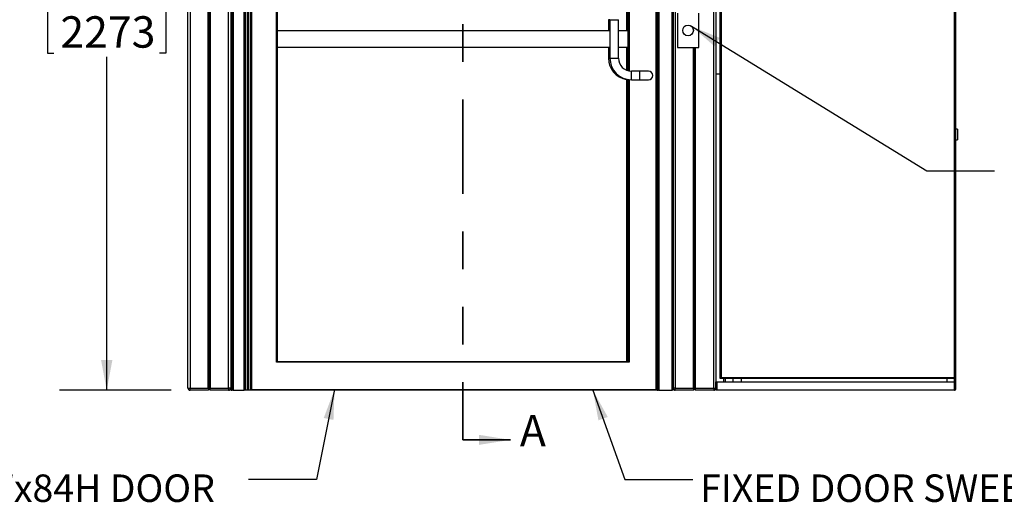
# Model space of a CAD drawing. Units: inches. Extents: x 0.3 to 10.6, y 0.4 to 8.2.
# Drawn here: x 3.2 to 5.8, y 2.5 to 3.8 of the extents above; entities that cross this region are included whole.
import ezdxf

# ---------------------------------------------------------------- set-up
doc = ezdxf.new("R2010")
doc.units = ezdxf.units.IN
doc.header["$MEASUREMENT"] = 0
doc.linetypes.add('PHANTOM', pattern=[0.5, 0.25, -0.05, 0.05, -0.05, 0.05, -0.05])
doc.layers.add('DIMENSION', color=15, linetype='Continuous')
doc.layers.add('TEXT', color=96, linetype='Continuous')
doc.styles.add('SLDTEXTSTYLE0', font='TXT', dxfattribs={"width": 0.75})
doc.styles.add('SLDTEXTSTYLE6', font='TXT', dxfattribs={"width": 0.7})
doc.dimstyles.new('SLDDIMSTYLE0', dxfattribs={"dimtxt": 0.083333, "dimasz": 0.08, "dimexe": 0, "dimexo": 0.0625, "dimgap": 0.020833, "dimtad": 0, "dimtih": 1, "dimtoh": 1, "dimdec": 6, "dimlfac": 44, "dimrnd": 1e-09, "dimzin": 12, "dimdsep": 46, "dimlunit": 5, "dimtxsty": 'SLDTEXTSTYLE0', "dimsah": 1, "dimcen": 0.09, "dimadec": 0, "dimazin": 3, "dimtfac": 1, "dimtdec": 3, "dimtofl": 0, "dimtmove": 0, "dimatfit": 3, "dimfxl": 1, "dimfrac": 2, "dimtolj": 1, "dimtzin": 12, "dimarcsym": 0})
doc.dimstyles.new('SLDDIMSTYLE2', dxfattribs={"dimtxt": 0.18, "dimasz": 0.08, "dimexe": 0, "dimexo": 0.0625, "dimgap": 0, "dimtad": 0, "dimtih": 1, "dimtoh": 1, "dimdec": 0, "dimrnd": 1e-09, "dimzin": 0, "dimdsep": 46, "dimlunit": 5, "dimtxsty": 'Standard', "dimsah": 1, "dimcen": 0.09, "dimadec": 0, "dimazin": 0, "dimtfac": 0.08, "dimtdec": 0, "dimtofl": 0, "dimtmove": 0, "dimatfit": 3, "dimfxl": 1, "dimfrac": 2, "dimtolj": 1, "dimtzin": 0, "dimarcsym": 0})

# ---------------------------------------------------------------- blocks, each defined once
blk = doc.blocks.new('_D_1')
at = {"layer": 'DIMENSION', "color": 7}
for p, q in [((4.3363, 4.8916), (3.3, 4.8916)), ((3.425, 4.8916), (3.425, 4.0069)), ((3.2681, 3.8646), (3.2681, 3.7521)), ((3.2681, 3.8646), (3.285, 3.8646)), ((3.5819, 3.8646), (3.565, 3.8646)), ((3.5819, 3.8646), (3.5819, 3.7521)), ((3.2681, 3.7521), (3.285, 3.7521)), ((3.425, 2.8575), (3.425, 3.7422)), ((3.5819, 3.7521), (3.565, 3.7521)), ((3.5963, 2.8575), (3.3, 2.8575))]:
    blk.add_line(p, q, dxfattribs=at)
for points in [[(3.425, 4.8916), (3.41, 4.8116), (3.44, 4.8116)], [(3.425, 2.8575), (3.44, 2.9375), (3.41, 2.9375)]]:
    blk.add_solid(points, dxfattribs=at)
at = {"layer": 'DIMENSION', "color": 7, "char_height": 0.08333, "attachment_point": 1, "style": 'SLDTEXTSTYLE0'}
for s, insert in [('89 1/2"', (3.2451, 3.982)), ('2273', (3.3019, 3.8496))]:
    blk.add_mtext(s, dxfattribs=dict(at, insert=insert))

msp = doc.modelspace()

# ---------------------------------------------------------------- linework, layer by layer
at = {"color": 7, "linetype": 'PHANTOM', "lineweight": 35}
msp.add_line((4.370326, 5.12896489), (4.370326, 2.7259483), dxfattribs=at)
at = {"color": 7, "linetype": 'Continuous', "lineweight": 25}
for p, q in [((3.64060508, 2.86318224), (3.64060508, 5.01090949)), ((3.64628693, 5.01090949), (3.64628693, 2.86318224)), ((3.69458237, 2.86318224), (3.69458237, 5.01090949)), ((3.6974233, 2.86034132), (3.6974233, 5.01375036)), ((3.70026412, 2.86318224), (3.70026412, 5.01090949)), ((3.74855956, 2.86318224), (3.74855956, 5.01090949)), ((4.93463916, 5.01090949), (4.93463916, 2.86318224)), ((5.03691189, 2.86318224), (5.03691189, 5.01090949)), ((5.04259371, 4.85750038), (5.04259371, 2.88022759)), ((5.05395734, 2.88875037), (5.05395734, 4.85465945)), ((5.05623007, 4.85238673), (5.05623007, 2.89102309)), ((5.6766846, 2.89102309), (5.6766846, 4.85238673)), ((5.67895732, 4.85465945), (5.67895732, 2.88875037)), ((3.75424142, 4.80863673), (3.75424142, 2.86318224)), ((3.75850281, 2.85750039), (3.75850281, 4.80636401)), ((3.76077553, 4.80409129), (3.76077553, 2.85750039)), ((4.92668461, 2.85750039), (4.92668461, 4.80409129)), ((4.92895734, 4.80636401), (4.92895734, 2.85750039)), ((3.78975279, 2.85750039), (3.78975279, 4.76375037)), ((3.79014575, 4.76375037), (3.79014575, 2.85750039)), ((3.79361163, 2.85750039), (3.79361163, 4.76375037)), ((3.79776411, 4.76375037), (3.79776411, 2.85750039)), ((3.80162786, 2.85750039), (3.80162786, 4.76375037)), ((3.80578034, 4.76375037), (3.80578034, 2.85750039)), ((3.80924622, 2.85750039), (3.80924622, 4.76375037)), ((3.80963918, 4.76375037), (3.80963918, 2.85750039)), ((4.88407097, 2.85977311), (4.88407097, 4.76147765)), ((4.8863437, 4.76375037), (4.8863437, 2.85750039)), ((4.88918461, 2.85750039), (4.88918461, 4.76659129)), ((4.89145734, 4.76886401), (4.89145734, 2.85750039)), ((3.87554828, 2.93193217), (3.87554828, 4.68931856)), ((3.877821, 4.68704584), (3.877821, 2.93420489)), ((4.80537779, 3.87205805), (4.80537779, 3.81204584)), ((4.80963916, 3.7051738), (4.80963916, 3.87346332)), ((4.94032098, 3.85750036), (4.94032098, 3.76659127)), ((4.99713916, 3.76659127), (4.99713916, 3.85750036)), ((4.75708234, 3.8404549), (4.75708234, 3.81204584)), ((4.7613437, 3.8404549), (4.7613437, 3.73818221)), ((4.78407097, 3.73818221), (4.78407097, 3.8404549)), ((3.877821, 3.81204584), (4.7613437, 3.81204584)), ((4.78407097, 3.81204584), (4.80963916, 3.81204584)), ((4.7613437, 3.76659127), (3.877821, 3.76659127)), ((4.75708234, 3.76659127), (4.75708234, 3.73818221)), ((4.80963916, 3.76659127), (4.78407097, 3.76659127)), ((4.80537779, 3.76659127), (4.80537779, 3.70657906)), ((4.94032098, 3.76659127), (4.99713916, 3.76659127)), ((4.98293461, 2.86318224), (4.98293461, 3.76659127)), ((4.98577552, 2.86034132), (4.98577552, 3.76659127)), ((4.98861643, 2.86318224), (4.98861643, 3.76659127)), ((4.84088916, 3.7040913), (4.81816189, 3.7040913)), ((4.86361643, 3.7040913), (4.84088916, 3.7040913)), ((5.05395734, 3.69556857), (5.04259371, 3.69556857)), ((4.80537779, 3.68282088), (4.80537779, 2.93420489)), ((4.80963916, 2.93420489), (4.80963916, 3.68200686)), ((4.81816189, 3.68136399), (4.84088916, 3.68136399)), ((4.84088916, 3.68136399), (4.86361643, 3.68136399)), ((5.68463917, 3.55039809), (5.67895732, 3.55039809)), ((5.68463917, 3.55039809), (5.68463917, 3.52198903)), ((5.67895732, 3.52198903), (5.68463917, 3.52198903)), ((3.75850281, 3.14159129), (3.75424142, 3.14159129)), ((3.75850281, 3.11886398), (3.75424142, 3.11886398)), ((4.81191189, 2.93193217), (3.87554828, 2.93193217)), ((3.877821, 2.93420489), (4.80963916, 2.93420489)), ((3.75850281, 2.8915913), (3.75424142, 2.8915913)), ((5.04259371, 2.85750039), (5.04259371, 2.88022759)), ((5.04259371, 2.88022759), (5.04486643, 2.88022759)), ((5.04486643, 2.88022759), (5.04486643, 2.85750039)), ((5.04486643, 2.88022759), (5.6766846, 2.88022759)), ((5.67895732, 2.88875037), (5.05395734, 2.88875037)), ((5.05623007, 2.89102309), (5.6766846, 2.89102309)), ((5.06248006, 2.88875037), (5.06248006, 2.88022759)), ((5.06816189, 2.88022759), (5.06816189, 2.88875037)), ((5.08804825, 2.88875037), (5.08804825, 2.88022759)), ((5.11077552, 2.88022759), (5.11077552, 2.88875037)), ((5.65623006, 2.88875037), (5.65623006, 2.88022759)), ((5.6766846, 2.85750039), (5.6766846, 2.88022759)), ((5.67895732, 2.88875037), (5.67895732, 2.87795487)), ((5.67895732, 2.87795487), (5.67895732, 2.85977311)), ((3.64060508, 2.86318224), (3.64628693, 2.86318224)), ((3.64628693, 2.85750039), (3.64628693, 2.86318224)), ((3.64628693, 2.86318224), (3.69458237, 2.86318224)), ((3.69458237, 2.85750039), (3.64628693, 2.85750039)), ((3.6974233, 2.86034132), (3.69624646, 2.85916458)), ((3.69860003, 2.85916458), (3.6974233, 2.86034132)), ((3.70026412, 2.86318224), (3.74855956, 2.86318224)), ((3.74855956, 2.85750039), (3.70026412, 2.85750039)), ((3.74855956, 2.86318224), (3.74855956, 2.85750039)), ((3.75424142, 2.86318224), (3.74855956, 2.86318224)), ((3.75424142, 2.86318224), (3.75424142, 2.85750039)), ((3.75424142, 2.85750039), (3.75651414, 2.85750039)), ((3.75651414, 2.85750039), (3.75850281, 2.85750039)), ((3.76077553, 2.85750039), (3.75850281, 2.85750039)), ((3.76077553, 2.85750039), (3.78975279, 2.85750039)), ((3.79014575, 2.85750039), (3.78975279, 2.85750039)), ((3.79361163, 2.85750039), (3.79014575, 2.85750039)), ((3.79776411, 2.85750039), (3.79361163, 2.85750039)), ((3.80162786, 2.85750039), (3.79776411, 2.85750039)), ((3.80578034, 2.85750039), (3.80162786, 2.85750039)), ((3.80924622, 2.85750039), (3.80578034, 2.85750039)), ((3.80963918, 2.85750039), (3.80924622, 2.85750039)), ((4.8863437, 2.85750039), (3.80963918, 2.85750039)), ((4.8863437, 2.85750039), (4.88918461, 2.85750039)), ((4.89145734, 2.85750039), (4.88918461, 2.85750039)), ((4.89145734, 2.85750039), (4.92668461, 2.85750039)), ((4.92895734, 2.85750039), (4.92668461, 2.85750039)), ((4.93463916, 2.86318224), (4.92895734, 2.86318224)), ((4.93463916, 2.85750039), (4.93463916, 2.86318224)), ((4.93463916, 2.86318224), (4.98293461, 2.86318224)), ((4.98293461, 2.85750039), (4.93463916, 2.85750039)), ((4.98577552, 2.86034132), (4.98459878, 2.85916458)), ((4.98695226, 2.85916458), (4.98577552, 2.86034132)), ((4.98861643, 2.86318224), (5.03691189, 2.86318224)), ((5.03691189, 2.85750039), (4.98861643, 2.85750039)), ((5.03691189, 2.86318224), (5.04259371, 2.86318224)), ((5.03691189, 2.86318224), (5.03691189, 2.85750039)), ((5.04486643, 2.85750039), (5.04259371, 2.85750039)), ((5.6766846, 2.85750039), (5.04486643, 2.85750039))]:
    msp.add_line(p, q, dxfattribs=at)
at = {"color": 8, "linetype": 'Continuous', "lineweight": 25}
for p, q in [((4.80765053, 3.81204584), (4.80765053, 3.87288487)), ((4.81191189, 3.87396801), (4.81191189, 3.70466911)), ((4.7613437, 3.8404549), (4.75708234, 3.8404549)), ((4.7613437, 3.8404549), (4.77270734, 3.8404549)), ((4.77270734, 3.8404549), (4.78407097, 3.8404549)), ((4.80765053, 3.70575224), (4.80765053, 3.76659127)), ((4.7613437, 3.73818221), (4.75708234, 3.73818221)), ((4.7613437, 3.73818221), (4.77270734, 3.73818221)), ((4.77270734, 3.73818221), (4.78407097, 3.73818221)), ((4.81816189, 3.69272765), (4.81816189, 3.7040913)), ((4.81816189, 3.68136399), (4.81816189, 3.69272765)), ((4.84088916, 3.69272765), (4.84088916, 3.7040913)), ((4.84088916, 3.68136399), (4.84088916, 3.69272765)), ((4.80765053, 2.93420489), (4.80765053, 3.68234478)), ((4.81191189, 3.68170879), (4.81191189, 2.93193217)), ((3.75651414, 3.11886398), (3.75651414, 3.14159129)), ((3.75651414, 2.85750039), (3.75651414, 2.8915913)), ((5.6766846, 2.88022759), (5.6766846, 2.88875037)), ((3.80963918, 2.85977311), (4.88407097, 2.85977311))]:
    msp.add_line(p, q, dxfattribs=at)
at = {"color": 7, "linetype": 'Continuous', "lineweight": 35}
msp.add_line((4.370326, 2.7259483), (4.49699267, 2.7259483), dxfattribs=at)
at = {"color": 7, "linetype": 'Continuous', "lineweight": 25, "flags": 128}
for points in [[(3.877821, 2.93420489), (3.87778644, 2.93417044), (3.87768394, 2.93406782), (3.87751647, 2.93390047), (3.87728928, 2.93367316), (3.87700917, 2.93339306), (3.87668459, 2.93306858), (3.87632555, 2.93270955), (3.87594294, 2.93232683), (3.87554828, 2.93193217)], [(4.81191189, 2.93193217), (4.8114685, 2.93237558), (4.81104215, 2.93280192), (4.81064923, 2.93319487), (4.81030483, 2.9335393), (4.81002218, 2.93382185), (4.80981216, 2.93403188), (4.80968282, 2.93416126), (4.80963916, 2.93420489)], [(5.05623007, 2.89102309), (5.05583541, 2.89062843), (5.05545274, 2.89024582), (5.05509371, 2.88988679), (5.05476918, 2.8895622), (5.05448906, 2.8892821), (5.05426183, 2.8890549), (5.0540944, 2.88888744), (5.05399187, 2.88878493), (5.05395734, 2.88875037)], [(5.67895732, 2.88875037), (5.67892281, 2.88878493), (5.6788203, 2.88888744), (5.67865284, 2.8890549), (5.67842564, 2.8892821), (5.67814548, 2.8895622), (5.67782096, 2.88988679), (5.67746192, 2.89024582), (5.67707926, 2.89062843), (5.6766846, 2.89102309)], [(3.69624646, 2.85916458), (3.69553991, 2.85845792), (3.69501479, 2.85793292), (3.69469149, 2.85760951), (3.69458237, 2.85750039)], [(3.70026412, 2.85750039), (3.700155, 2.85760951), (3.6998317, 2.85793292), (3.69930658, 2.85845792), (3.69860003, 2.85916458)], [(4.8863437, 2.85750039), (4.88630918, 2.85753495), (4.88620664, 2.85763745), (4.88603922, 2.85780481), (4.88581198, 2.85803212), (4.88553186, 2.85831222), (4.88520734, 2.85863669), (4.8848483, 2.85899573), (4.88446563, 2.85937845), (4.88407097, 2.85977311)], [(4.98459878, 2.85916458), (4.98389217, 2.85845792), (4.98336711, 2.85793292), (4.98304379, 2.85760951), (4.98293461, 2.85750039)], [(4.98861643, 2.85750039), (4.98850726, 2.85760951), (4.98818393, 2.85793292), (4.98765887, 2.85845792), (4.98695226, 2.85916458)]]:
    msp.add_lwpolyline(points, dxfattribs=at)
at = {"color": 7, "linetype": 'Continuous', "lineweight": 25}
msp.add_circle((4.96873007, 3.81204583), 0.01420455, dxfattribs=at)
for centre, radius, start, end in [((4.81390052, 3.73818219), 0.05681818, 180, 261.37307344), ((4.81816188, 3.73818219), 0.05681818, 180, 270), ((4.81816188, 3.73818219), 0.03409091, 180, 270), ((4.86361643, 3.69272765), 0.01136364, 0, 90), ((4.86361643, 3.69272765), 0.01136364, 270, 0), ((5.67668461, 2.87795492), 0.00227273, 0, 90), ((3.64628688, 2.86318219), 0.00568182, 180, 270), ((3.70026416, 2.86318219), 0.00568182, 180, 225), ((3.69458234, 2.86318219), 0.00568182, 315, 0), ((3.74855961, 2.86318219), 0.00568182, 270, 0), ((4.93463916, 2.86318219), 0.00568182, 180, 270), ((4.98861643, 2.86318219), 0.00568182, 180, 225), ((4.98293461, 2.86318219), 0.00568182, 315, 0), ((5.03691188, 2.86318219), 0.00568182, 270, 0), ((5.67668461, 2.8597731), 0.00227273, 270, 0)]:
    msp.add_arc(centre, radius, start, end, dxfattribs=at)
at = {"color": 7, "linetype": 'Continuous', "lineweight": 35}
msp.add_solid([(4.49699267, 2.7259483), (4.41365933, 2.73928164), (4.41365933, 2.71261497)], dxfattribs=at)

# ---------------------------------------------------------------- texts
at = {"color": 7, "linetype": 'Continuous', "insert": (4.522065, 2.79210451), "char_height": 0.08333333, "attachment_point": 1, "style": 'SLDTEXTSTYLE0'}
msp.add_mtext('A', dxfattribs=at)
at = {"layer": 'DIMENSION', "color": 7, "char_height": 0.0729166667, "attachment_point": 1, "style": 'SLDTEXTSTYLE6'}
for s, insert in [('FIXED DOOR SWEEPS (2X)', (5.0008147, 2.6341699)), ('48Wx84H DOOR', (2.9805821, 2.6341699))]:
    msp.add_mtext(s, dxfattribs=dict(at, insert=insert))

# ---------------------------------------------------------------- dimensions: what is measured, and where the dimension line sits
at = {"layer": 'DIMENSION', "color": 7}
dim = msp.add_linear_dim(base=(3.42502664, 4.89159128), p1=(3.64628688, 2.85750037), p2=(4.3863437, 4.89159128), angle=90, dimstyle='SLDDIMSTYLE0', dxfattribs=at)
dim.commit()
dim.dimension.update_dxf_attribs({"geometry": '_D_1', "text_midpoint": (3.42502664, 3.87454583), "dimtype": 160})

# ---------------------------------------------------------------- leaders
for points in [[(4.03002118, 2.8597731), (3.98178208, 2.62068754), (3.80178208, 2.62068754)], [(4.71602747, 2.85750037), (4.80105907, 2.62068754), (4.98105907, 2.62068754)]]:
    msp.add_leader(points, dimstyle='SLDDIMSTYLE2', dxfattribs=at)
at = {"layer": 'TEXT', "color": 7}
msp.add_leader([(4.9777019, 3.82305834), (5.60266634, 3.43980843), (5.78266634, 3.43980843)], dimstyle='SLDDIMSTYLE2', dxfattribs=at)

doc.saveas('drawing.dxf')
